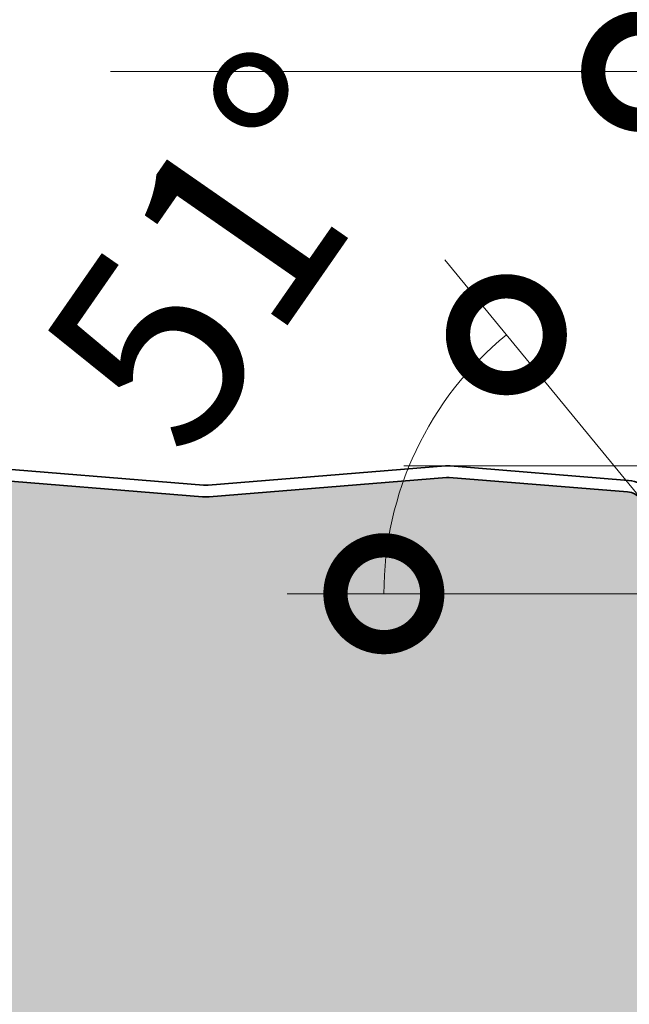
# Model space of a CAD drawing. Units: millimetres. Extents: x -1794 to 1108, y -1462 to 2479.
# Drawn here: x 938 to 969, y 572 to 623 of the extents above; entities that cross this region are included whole.
import ezdxf

# ---------------------------------------------------------------- set-up
doc = ezdxf.new("R2010")
doc.units = ezdxf.units.MM
doc.layers.get('0').update_dxf_attribs({"linetype": 'CONTINUOUS'})
doc.layers.get('DEFPOINTS').update_dxf_attribs({"linetype": 'CONTINUOUS'})
doc.layers.add('Aussenschale', color=7, linetype='CONTINUOUS', lineweight=35)
doc.layers.add('Bemaßung', color=1, linetype='CONTINUOUS', lineweight=18)
doc.layers.add('Schraffur Mineralwolle', color=7, linetype='CONTINUOUS', lineweight=9, true_color=0xc6c08d)
doc.styles.add('Arial', font='ARIALN.TTF')
doc.styles.get("Standard").update_dxf_attribs({"font": 'ARIALN.TTF'})
doc.dimstyles.new('AM_DIN$0', dxfattribs={"dimtxt": 3.5, "dimasz": 2, "dimexe": 1, "dimexo": 0, "dimgap": 1.5, "dimtad": 1, "dimdsep": 46, "dimtxsty": 'Standard', "dimcen": 0, "dimclrd": 256, "dimclre": 256, "dimclrt": 2, "dimadec": 0, "dimazin": 2, "dimtp": 0.1, "dimtm": 0.1, "dimtfac": 0.71, "dimtmove": 0, "dimatfit": 3, "dimldrblk": 'NONE', "dimfxl": 1, "dimlwd": -1, "dimlwe": -1, "dimarcsym": 0})
doc.dimstyles.new('AM_DIN$2', dxfattribs={"dimtxt": 3.5, "dimasz": 2, "dimexe": 1, "dimexo": 0, "dimgap": 1.5, "dimtad": 1, "dimdsep": 46, "dimtxsty": 'Standard', "dimcen": 0, "dimclrd": 256, "dimclre": 256, "dimclrt": 2, "dimadec": 0, "dimazin": 2, "dimtp": 0.1, "dimtm": 0.1, "dimtfac": 0.71, "dimtmove": 0, "dimatfit": 3, "dimldrblk": 'NONE', "dimfxl": 1, "dimlwd": -1, "dimlwe": -1, "dimarcsym": 0})

# ---------------------------------------------------------------- blocks, each defined once
blk = doc.blocks.new('_DotSmall')
at = {"color": 0, "linetype": 'ByBlock', "const_width": 0.5}
blk.add_lwpolyline([(-0.0625, 0, 1), (0.0625, 0, 1)], format="xyb", close=True, dxfattribs=at)
blk = doc.blocks.new('*D398')
at = {"layer": 'Bemaßung', "transparency": 16777216}
for p, q in [((969.6688957528104, 598.2952308806391), (959.5492866519093, 610.6352880637348)), ((973.6832919698601, 593.3999944757483), (951.393710291597, 593.3999944756723))]:
    blk.add_line(p, q, dxfattribs=at)
blk.add_arc((973.6832919698601, 593.3999944757483), 17.28958167826292, 129.3538686825993, 180.0000000001952, dxfattribs=at)
at = {"layer": 'DEFPOINTS', "color": 0, "transparency": 16777216}
for p in [(957.1388110077028, 598.4209290801954), (969.6688957528104, 598.2952308806391), (972.7395215945581, 594.5508472688568), (974.4588262285906, 593.3999944757509), (976.6006464035602, 593.3999944757581)]:
    blk.add_point(p, dxfattribs=at)
at = {"layer": 'Bemaßung', "transparency": 16777216, "xscale": 10, "yscale": 10, "zscale": 10}
for p, rotation in [((962.7198273829932, 606.7690662035026), 39.3538686825993), ((956.3937102915972, 593.3999944756894), 270.0000000001951)]:
    blk.add_blockref('_DotSmall', p, dxfattribs=dict(at, rotation=rotation))
at = {"layer": 'Bemaßung', "transparency": 16777216, "insert": (949.1330524006315, 610.459167670622), "char_height": 10, "attachment_point": 5, "rotation": 55.20580375497628, "style": 'Arial', "bg_fill": 3, "box_fill_scale": 1.1, "bg_fill_color": 256, "bg_fill_true_color": 13158600, "bg_fill_transparency": 0}
blk.add_mtext('51°', dxfattribs=at)
blk = doc.blocks.new('_None')
blk = doc.blocks.new('*D399')
at = {"layer": 'Bemaßung', "transparency": 16777216}
for p, q in [((969.699998597725, 620.3558144006619), (942.287271258621, 620.3558144006619)), ((969.699998597725, 599.0428391252668), (969.699998597725, 620.3558144006619)), ((979.699998597725, 620.3558144006619), (969.699998597725, 620.3558144006619)), ((979.699998597725, 590.8999944757508), (979.699998597725, 620.3558144006619))]:
    blk.add_line(p, q, dxfattribs=at)
at = {"layer": 'DEFPOINTS', "color": 0, "transparency": 16777216}
for p in [(979.699998597725, 620.3558144006619), (969.699998597725, 599.0428391252668), (979.699998597725, 590.8999944757508)]:
    blk.add_point(p, dxfattribs=at)
at = {"layer": 'Bemaßung', "transparency": 16777216, "xscale": 10, "yscale": 10, "zscale": 10, "rotation": 180}
blk.add_blockref('_DotSmall', (969.699998597725, 620.3558144006619), dxfattribs=at)
at = {"layer": 'Bemaßung', "transparency": 16777216, "xscale": 10, "yscale": 10, "zscale": 10}
blk.add_blockref('_DotSmall', (979.699998597725, 620.3558144006619), dxfattribs=at)
at = {"layer": 'Bemaßung', "transparency": 16777216, "insert": (950.2613503854968, 627.9615442778788), "char_height": 10, "attachment_point": 5, "style": 'Arial', "bg_fill": 3, "box_fill_scale": 1.1, "bg_fill_color": 256, "bg_fill_true_color": 13158600, "bg_fill_transparency": 0}
blk.add_mtext('10', dxfattribs=at)
blk = doc.blocks.new('*D400')
at = {"layer": 'Bemaßung', "color": 1, "transparency": 16777216}
for p, q in [((957.4225846378145, 599.9999939254975), (1106.658621854082, 599.9999939254975)), ((1106.658621854082, 589.9999939254975), (1106.658621854081, 459.9983410640979)), ((995.1390796997189, 449.9983410640979), (1106.658621854081, 449.9983410640979))]:
    blk.add_line(p, q, dxfattribs=at)
for points in [[(1104.991955187415, 589.9999939254975), (1108.325288520748, 589.9999939254975), (1106.658621854082, 599.9999939254975)], [(1104.991955187415, 459.9983410640979), (1108.325288520748, 459.9983410640979), (1106.658621854081, 449.9983410640979)]]:
    blk.add_solid(points, dxfattribs=at)
at = {"layer": 'DEFPOINTS', "color": 0, "transparency": 16777216}
for p in [(957.4225846378145, 599.9999939254975), (995.1390796997189, 449.9983410640979), (1106.658621854081, 449.9983410640979)]:
    blk.add_point(p, dxfattribs=at)
at = {"layer": 'Bemaßung', "color": 1, "transparency": 16777216, "insert": (1099.052891976864, 524.9991674947977), "char_height": 10, "attachment_point": 5, "rotation": 90, "style": 'Arial'}
blk.add_mtext('150', dxfattribs=at)
blk = doc.blocks.new('A$C64B35A72')
at = {"layer": 'Aussenschale'}
for p, q in [((37.78708700349671, 26.89522381106508), (46.99333631113404, 26.1539306629129)), ((37.73923986928276, 26.29713464400993), (46.94383915611252, 25.55597435659001))]:
    blk.add_line(p, q, dxfattribs=at)
for points in [[(25.04785133242694, 25.90477797579661), (12.78708700349671, 26.89522381106508)], [(25.28708700350398, 25.90477797579661), (37.54785133243422, 26.89522381106508)], [(24.99953966755129, 25.30672615276126), (12.73877533862105, 26.29717198802973)], [(25.33539866837964, 25.30672615276126), (37.59616299730988, 26.29717198802973)]]:
    blk.add_lwpolyline(points, dxfattribs=at)
for centre, radius, start, end in [((37.66746916796546, 25.40000089343084), 1.5, 85.42607865934869, 94.57392134065131), ((37.66746916796546, 25.40000089343084), 1.5, 85.42607865934869, 94.57392134065131), ((37.66746916796546, 25.40000089343084), 0.9, 85.42607865934869, 94.57392134065131), ((37.66746916796546, 25.40000089343084), 0.9, 85.42607865934869, 94.57392134065131), ((46.86409393382928, 24.55915907804592), 1.6, 39.49999999992108, 85.42607874008253), ((25.16746916796546, 27.40000089343084), 1.5, 265.4260786593487, 274.5739213406513), ((25.16746916796546, 27.40000089343084), 1.5, 265.4260786593487, 274.5739213406513), ((46.86409393382928, 24.55915907804592), 1, 39.49999999992108, 85.42607874008253), ((25.16746916796546, 27.40000089343084), 2.1, 265.4260786593487, 274.5739213406513)]:
    blk.add_arc(centre, radius, start, end, dxfattribs=at)
blk = doc.blocks.new('A$C167E1889')
at = {"layer": 'Aussenschale', "color": 3}
blk.add_blockref('A$C64B35A72', (951.6828599773522, 7.299998852558474), dxfattribs=at)
blk = doc.blocks.new('05-Vertrieb-Superwall-HF_150')
at = {"layer": 'Schraffur Mineralwolle'}
h = blk.add_hatch(color=256, dxfattribs=at)
h.dxf.hatch_style = 1
edge = h.paths.add_edge_path()
edge.add_line((397.0320691006273, 598.4067197350726), (384.7715665298264, 599.3971444250649))
edge.add_arc((384.699998601041, 598.4999944757426), 0.8999999999997528, 85.43902868539708, 94.56097130623152)
edge.add_line((384.6284306723867, 599.3971444250753), (372.3677153314812, 598.4067025471447))
edge.add_arc((372.1999986010425, 600.4999944757419), 2.099999999999857, 265.4191876961144, 274.58081228384754, ccw=False)
edge.add_line((372.0322818698717, 598.4067025472034), (359.7715665298264, 599.3971444250649))
edge.add_arc((359.699998601041, 598.4999944757426), 0.8999999999997528, 85.43902868539708, 94.56097130623152)
edge.add_line((359.6284306723867, 599.3971444250753), (347.3677153314812, 598.4067025471447))
edge.add_arc((347.1999986010425, 600.4999944757419), 2.099999999999857, 265.4191876961144, 274.58081228384754, ccw=False)
edge.add_line((347.0322818698717, 598.4067025472034), (334.7715665298264, 599.3971444250649))
edge.add_arc((334.699998601041, 598.4999944757426), 0.8999999999997528, 85.43902868539708, 94.56097130623152)
edge.add_line((334.6284306723867, 599.3971444250753), (322.3677153314812, 598.4067025471447))
edge.add_arc((322.1999986010425, 600.4999944757419), 2.099999999999857, 265.4191876961144, 274.58081228384754, ccw=False)
edge.add_line((322.0322818698717, 598.4067025472034), (309.7715665298264, 599.3971444250649))
edge.add_arc((309.699998601041, 598.4999944757426), 0.8999999999997528, 85.43902868539708, 94.56097130623152)
edge.add_line((309.6284306723867, 599.3971444250753), (297.3677153314812, 598.4067025471447))
edge.add_arc((297.1999986010425, 600.4999944757419), 2.099999999999857, 265.4191876961144, 274.58081228384754, ccw=False)
edge.add_line((297.0322818698717, 598.4067025472034), (284.7715665298264, 599.3971444250649))
edge.add_arc((284.699998601041, 598.4999944757426), 0.8999999999997528, 85.43902868539708, 94.56097130623152)
edge.add_line((284.6284306723867, 599.3971444250753), (272.3677153314812, 598.4067025471447))
edge.add_arc((272.1999986010425, 600.4999944757419), 2.099999999999857, 265.4191876961144, 274.58081228384754, ccw=False)
edge.add_line((272.0322818698717, 598.4067025472034), (259.7715665298264, 599.3971444250649))
edge.add_arc((259.699998601041, 598.4999944757426), 0.8999999999997528, 85.43902868539708, 94.56097130623152)
edge.add_line((259.6284306723867, 599.3971444250753), (247.3677153314306, 598.4067025471406))
edge.add_arc((247.1999986010431, 600.4999944757419), 2.099999999999846, 265.419187696116, 274.5808122824457, ccw=False)
edge.add_line((247.0322818698724, 598.4067025472034), (234.7715665298957, 599.397144425059))
edge.add_arc((234.699998601039, 598.499994475742), 0.9000000000000993, 85.43902868084288, 94.56097131224146)
edge.add_line((234.6284306722906, 599.3971444250676), (222.3677153314713, 598.4067025471438))
edge.add_arc((222.1999986010433, 600.4999944757419), 2.099999999999858, 265.4191876960927, 274.58081228355655, ccw=False)
edge.add_line((222.0322818698717, 598.4067025472034), (209.7715665299361, 599.3971444250558))
edge.add_arc((209.6999986010388, 598.4999944757421), 0.9000000000001014, 85.43902867824724, 94.56097134942621)
edge.add_line((209.6284306717081, 599.3971444250212), (197.3677153314708, 598.4067025471443))
edge.add_arc((197.1999986010365, 600.4999944757419), 2.099999999999843, 265.41918769607867, 274.58081228372623, ccw=False)
edge.add_line((197.0322818698644, 598.4067025472034), (184.7715665298929, 599.397144425059))
edge.add_arc((184.6999986010339, 598.4999944757423), 0.9000000000001124, 85.43902868069591, 94.56097131238664)
edge.add_line((184.6284306722832, 599.3971444250676), (172.3677153314707, 598.4067025471443))
edge.add_arc((172.1999986010365, 600.4999944757419), 2.099999999999843, 265.41918769607867, 274.58081228372623, ccw=False)
edge.add_line((172.0322818698644, 598.4067025472034), (159.7715665298929, 599.397144425059))
edge.add_arc((159.6999986010339, 598.4999944757423), 0.9000000000001124, 85.43902868069591, 94.56097131238664)
edge.add_line((159.6284306722832, 599.3971444250676), (147.3677153314707, 598.4067025471443))
edge.add_arc((147.1999986010365, 600.4999944757419), 2.099999999999843, 265.41918769607867, 274.58081228372623, ccw=False)
edge.add_line((147.0322818698644, 598.4067025472034), (134.7715665298929, 599.397144425059))
edge.add_arc((134.6999986010339, 598.4999944757423), 0.9000000000001124, 85.43902868069591, 94.56097131238664)
edge.add_line((134.6284306722832, 599.3971444250676), (122.3677153313169, 598.406702547132))
edge.add_arc((122.1999986010352, 600.499994475742), 2.100000000000037, 265.41918770351765, 274.58081227954904, ccw=False)
edge.add_line((122.0322818701349, 598.4067025471816), (109.7715665298565, 599.3971444250617))
edge.add_arc((109.6999986010355, 598.4999944757419), 0.900000000000122, 85.43902868312279, 94.56097132379287)
edge.add_line((109.6284306721062, 599.397144425053), (97.36771533131406, 598.4067025471315))
edge.add_arc((97.19999860103664, 600.4999944757419), 2.100000000000036, 265.41918770347877, 274.58081227943234, ccw=False)
edge.add_line((97.03228187013488, 598.4067025471816), (84.77156652985542, 599.3971444250617))
edge.add_arc((84.69999860103493, 598.499994475742), 0.8999999999999375, 85.43902868315634, 94.56097132375751)
edge.add_line((84.62843067210619, 599.397144425053), (72.36771533135936, 598.4067025471352))
edge.add_arc((72.19999860103624, 600.4999944757419), 2.100000000000031, 265.4191877034702, 274.5808122806833, ccw=False)
edge.add_line((72.03228187013417, 598.4067025471816), (59.77156652987756, 599.3971444250599))
edge.add_arc((59.69999860103323, 598.4999944757421), 0.8999999999999354, 85.43902868163343, 94.56097131800173)
edge.add_line((59.62843067219461, 599.3971444250603), (47.36771533131687, 598.406702547132))
edge.add_arc((47.1999986010352, 600.4999944757419), 2.09999999999995, 265.4191877035179, 274.5808122795488, ccw=False)
edge.add_line((47.03228187013488, 598.4067025471816), (34.77156652987256, 599.3971444250603))
edge.add_arc((34.69999860103366, 598.4999944757421), 0.8999999999999855, 85.43902868198037, 94.56097131802052)
edge.add_line((34.62843067219474, 599.3971444250603), (22.37049634299859, 598.4069272020845))
edge.add_arc((22.19999887113175, 600.4999944757494), 2.100000000000029, 265.4191877052773, 274.6569284108296, ccw=False)
edge.add_line((22.03228214029571, 598.4067025471838), (17.84843453857319, 598.7446810223712))
edge.add_line((17.84843453857319, 598.7446810223712), (17.84843453857319, 585.0821835455856))
edge.add_line((17.84843453857319, 585.0821835455856), (17.84843453858193, 579.2999944757528))
edge.add_arc((13.74843453858196, 579.2999944757523), 4.099999999999966, -89.99999999999977, 5.6274984672199935e-12, ccw=False)
edge.add_line((13.74843453858198, 575.1999944757524), (5.348434538580719, 575.1999944757538))
edge.add_arc((5.348434538580463, 573.6999944757538), 1.5, 89.99999999999024, 180)
edge.add_line((3.848434538580477, 573.6999944757538), (3.848434538580477, 565.7999944757523))
edge.add_line((3.848434538580477, 565.7999944757523), (3.24814396386418, 565.7999944757523))
edge.add_line((3.24814396386418, 565.7999944757523), (2.299998659829299, 565.7999944772362))
edge.add_line((2.299998659829299, 565.7999944772362), (2.299998598093225, 468.101866678802))
edge.add_line((2.299998598093225, 468.101866678802), (3.248434538581932, 468.0999935910529))
edge.add_line((3.248434538581932, 468.0999935910529), (3.848433136445237, 468.0999935910529))
edge.add_line((3.848433136445237, 468.0999935910529), (3.848433136443788, 463.9999869243854))
edge.add_arc((5.448433136443739, 463.9999869243855), 1.599999999999952, 180.0000000000015, 269.9999999999883)
edge.add_line((5.448433136443413, 462.3999869243855), (12.20886959366902, 462.3999869243855))
edge.add_arc((12.20886959366902, 458.4999869243855), 3.900000000000048, -8.30508497529081e-06, 90, ccw=False)
edge.add_line((16.10886959366903, 458.4999863590763), (16.1088684485585, 450.599998460081))
edge.add_line((16.1088684485585, 450.599998460081), (56.12506385542744, 450.5999926596944))
edge.add_arc((56.12506407285444, 452.0999926596944), 1.500000000000044, 269.9999916949004, 299.9997816753372)
edge.add_line((56.87505912288484, 450.800951696164), (60.70000552782054, 453.0092660995513))
edge.add_arc((61.7499985978647, 451.1906087506152), 2.099999999995202, 59.99991284391501, 119.99978167546459, ccw=False)
edge.add_line((62.800001364325, 453.0092605013376), (66.62488798450943, 450.8009534238506))
edge.add_arc((67.36882549961564, 452.0773743953994), 1.477394166426756, 239.7650484435245, 269.7649620931805)
edge.add_line((67.36276497192097, 450.599992659694), (118.6250872314484, 450.599992659694))
edge.add_arc((118.6250872314481, 452.099992659694), 1.500000000000043, 270.0000000000086, 299.9998899877054)
edge.add_line((119.3750847371939, 450.8009531139621), (123.2000020898112, 453.009260384955))
edge.add_arc((124.2499985978575, 451.1906050209234), 2.100000000007285, 60.00012971435888, 119.99988998766429, ccw=False)
edge.add_line((125.2999944805316, 453.0092607460122), (129.1249159426607, 450.8009528560649))
edge.add_arc((129.8749130017104, 452.0999926596938), 1.499999999998529, 240.0001297143524, 269.999999999987)
edge.add_line((129.8749130017101, 450.5999926596953), (181.1251228300386, 450.599992659694))
edge.add_arc((181.1251228300386, 452.0999926596941), 1.500000000000142, 270, 299.9999847802423)
edge.add_line((181.8751224849688, 450.8009543547912), (185.6999990809639, 453.0092465324135))
edge.add_arc((186.7499985978646, 451.1905929055518), 2.099999999997376, 60.00002481075211, 119.9999847802365, ccw=False)
edge.add_line((187.799997810333, 453.0092467081774), (191.6248764068467, 450.8009542292446))
edge.add_arc((192.3748758443253, 452.099992659694), 1.500000000000864, 240.0000248107599, 269.9999999999783)
edge.add_line((192.3748758443248, 450.599992659693), (243.6251228337692, 450.5999926596794))
edge.add_arc((243.6300734631651, 452.0815166505137), 1.481532262270742, 269.8085423413199, 300.1914561791419)
edge.add_line((244.3751227963361, 450.8009545335938), (248.1999996734738, 453.0092468735327))
edge.add_arc((249.2499985978647, 451.1795522779155), 2.109568689199963, 60.149947950203284, 119.850034663412, ccw=False)
edge.add_line((250.2999980774758, 453.0092465549108), (254.1248759911138, 450.8009544702265))
edge.add_arc((254.8668394570479, 452.0700004411572), 1.470029748377982, 239.6867790919038, 270.3132273252762)
edge.add_line((254.8748758464038, 450.599992659694), (306.1251228300387, 450.599992659694))
edge.add_arc((306.1251228300387, 452.0999926596941), 1.500000000000142, 270, 299.9999847802423)
edge.add_line((306.8751224849689, 450.8009543547912), (310.6999990809639, 453.0092465324135))
edge.add_arc((311.7499985978646, 451.1905929055517), 2.099999999997388, 60.00002481075097, 119.99998478023639, ccw=False)
edge.add_line((312.799997810333, 453.0092467081774), (316.6248764068467, 450.8009542292446))
edge.add_arc((317.3748758443253, 452.099992659694), 1.500000000000893, 240.0000248107579, 269.9999999999956)
edge.add_line((317.3748758443252, 450.599992659693), (368.6250872314468, 450.599992659694))
edge.add_arc((368.6442491047484, 452.0283782072818), 1.428514070615403, 269.2314199647931, 300.7696431919234)
edge.add_line((369.3750593232959, 450.8009545337229), (373.1999362002254, 453.0092468735418))
edge.add_arc((374.2499351254882, 451.1853999820977), 2.104498806481797, 60.07070607464442, 119.92927654465319, ccw=False)
edge.add_line((375.2999346040158, 453.009246555024), (379.1249283628322, 450.8009456853922))
edge.add_arc((379.8749130017105, 452.0999926596938), 1.499999999998553, 240.0006775200766, 269.9999999999913)
edge.add_line((379.8749130017103, 450.5999926596953), (431.1251228300385, 450.5999926597012))
edge.add_arc((431.159258840912, 451.9725953258837), 1.373027074186692, 268.5753733962203, 301.4246250552488)
edge.add_line((431.8751227949377, 450.8009545337566), (435.699999671819, 453.0092468735477))
edge.add_arc((436.7499985963585, 451.1807325621065), 2.108545073902704, 60.133984637011395, 119.8659979243173, ccw=False)
edge.add_line((437.7999980774286, 453.0092465539676), (441.6248759894701, 450.8009544702243))
edge.add_arc((442.3679211166896, 452.0740372569578), 1.474061003812917, 239.7296797192156, 270.2703266890674)
edge.add_line((442.3748758445187, 450.599992659694), (493.6251228300314, 450.599992659694))
edge.add_arc((493.6251228300314, 452.0999926596941), 1.500000000000142, 270, 299.9999847802423)
edge.add_line((494.3751224849616, 450.8009543547912), (498.1999990809566, 453.0092465324135))
edge.add_arc((499.2499985978574, 451.1905929055517), 2.099999999997482, 60.00002481075302, 119.9999847802384, ccw=False)
edge.add_line((500.2999978103257, 453.0092467081774), (504.1248764068393, 450.8009542292446))
edge.add_arc((504.874875844318, 452.0999926596941), 1.500000000001078, 240.000024810762, 269.9999999999826)
edge.add_line((504.8748758443176, 450.599992659693), (556.1251228314718, 450.5999926596794))
edge.add_arc((556.1325705665009, 452.0721973272248), 1.472223506095266, 269.7101488989541, 300.2898496055447)
edge.add_line((556.8751227948283, 450.8009545336934), (560.6999996717357, 453.0092468734995))
edge.add_arc((561.7499985969263, 451.1844486687348), 2.105323307953892, 60.083623238924474, 119.91635936667589, ccw=False)
edge.add_line((562.7999980761065, 453.0092465547307), (566.6248759894561, 450.8009544702206))
edge.add_arc((567.3502091710768, 452.0079339717495), 1.408157569830502, 238.9962775550948, 271.0041611767537)
edge.add_line((567.374887162855, 450.599992659694), (618.6251228300314, 450.599992659694))
edge.add_arc((618.6251228300313, 452.0999926596938), 1.499999999999815, 270.0000000000043, 299.9999847802448)
edge.add_line((619.3751224849614, 450.8009543547912), (623.1999990809566, 453.0092465324135))
edge.add_arc((624.2499985978574, 451.1905929055518), 2.099999999997432, 60.00002481075211, 119.9999847802392, ccw=False)
edge.add_line((625.2999978103257, 453.0092467081774), (629.1248764068393, 450.8009542292446))
edge.add_arc((629.874875844318, 452.0999926596938), 1.500000000000807, 240.000024810756, 269.9999999999913)
edge.add_line((629.8748758443178, 450.599992659693), (681.1251228300314, 450.599992659694))
edge.add_arc((681.1251228300313, 452.0999926596938), 1.499999999999815, 270.0000000000043, 299.9999847802448)
edge.add_line((681.8751224849614, 450.8009543547912), (685.6999990809566, 453.0092465324135))
edge.add_arc((686.7499985978574, 451.1905929055518), 2.099999999997432, 60.00002481075211, 119.9999847802392, ccw=False)
edge.add_line((687.7999978103257, 453.0092467081774), (691.6248764068393, 450.8009542292446))
edge.add_arc((692.374875844318, 452.0999926596938), 1.500000000000807, 240.000024810756, 269.9999999999913)
edge.add_line((692.3748758443178, 450.599992659693), (743.6251228300314, 450.599992659694))
edge.add_arc((743.6251228300313, 452.0999926596938), 1.499999999999815, 270.0000000000043, 299.9999847802448)
edge.add_line((744.3751224849614, 450.8009543547912), (748.1999990809566, 453.0092465324135))
edge.add_arc((749.2499985978574, 451.1905929055518), 2.099999999997432, 60.00002481075211, 119.9999847802392, ccw=False)
edge.add_line((750.2999978103257, 453.0092467081774), (754.1248764068393, 450.8009542292446))
edge.add_arc((754.874875844318, 452.0999926596938), 1.500000000000807, 240.000024810756, 269.9999999999913)
edge.add_line((754.8748758443178, 450.599992659693), (806.0109017329771, 450.599992659694))
edge.add_arc((806.0411744194924, 451.9870134494718), 1.387351111588132, 268.7496785571955, 301.2503198950934)
edge.add_line((806.7609016979059, 450.8009545337629), (810.5857785747437, 453.0092468735331))
edge.add_arc((811.6357775013892, 451.1944044871797), 2.09669993877562, 59.9479376515319, 120.05204500709539, ccw=False)
edge.add_line((812.6857769773221, 453.0092465557361), (816.5106548924014, 450.8009544702306))
edge.add_arc((817.1891563974639, 451.8331530987576), 1.235232083903667, 236.6816338738105, 273.3188048480454)
edge.add_line((817.2606660655758, 450.599992659694), (868.6251228300312, 450.599992659694))
edge.add_arc((868.6251228300313, 452.0999926596938), 1.499999999999815, 269.9999999999956, 299.9999847802448)
edge.add_line((869.3751224849614, 450.8009543547912), (873.1999990809566, 453.0092465324135))
edge.add_arc((874.2499985978574, 451.1905929055518), 2.099999999997432, 60.00002481075211, 119.9999847802392, ccw=False)
edge.add_line((875.2999978103257, 453.0092467081774), (879.1248764068393, 450.8009542292446))
edge.add_arc((879.874875844318, 452.0999926596938), 1.500000000000807, 240.000024810756, 270)
edge.add_line((879.874875844318, 450.599992659693), (931.1259978720132, 450.5999926597012))
edge.add_arc((931.1426290168308, 452.0379243707446), 1.438027885891645, 269.337345499672, 300.6626480759432)
edge.add_line((931.8759977275613, 450.8009544702525), (935.7008761827647, 453.0092487437089))
edge.add_arc((936.7509085221972, 451.1685520787302), 2.119134758885792, 60.464990146121806, 119.7027595016057, ccw=False)
edge.add_line((937.7955472072963, 453.0123151177111), (941.6257348422578, 450.8009546438605))
edge.add_arc((942.3757349978698, 452.0999926596939), 1.499999999999516, 239.9999931365159, 270.0000082501141)
edge.add_line((942.3757352138573, 450.5999926596944), (995.2003924614478, 450.6000002826565))
edge.add_arc((995.1297337939909, 452.0983351426636), 1.49999999999968, 272.6999614312132, 314.9975595936391)
edge.add_line((996.1903487879761, 451.0376297950136), (1001.077816057384, 455.9246807393968))
edge.add_line((1001.077816057384, 455.9246807393968), (1001.699998598095, 462.6983218094108))
edge.add_line((1001.699998598095, 462.6983218094108), (1001.699998598095, 467.9983284759962))
edge.add_line((1001.699998598095, 467.9983284759962), (1002.299998598093, 467.9983284759962))
edge.add_line((1002.299998598093, 467.9983284759962), (1002.299998598093, 573.0999944788912))
edge.add_line((1002.299998598093, 573.0999944788912), (1001.699998597724, 573.0999944788912))
edge.add_line((1001.699998597724, 573.0999944788912), (1001.699998597724, 575.0000053896822))
edge.add_line((1001.699998597724, 575.0000053896822), (1001.699993873798, 580.89999372738))
edge.add_line((1001.699993873798, 580.89999372738), (993.0842962267536, 580.8999868289886))
edge.add_arc((993.0842974277693, 579.399986828989), 1.50000000000014, 90.00004587542128, 135.0000005908954)
edge.add_line((992.0236372450508, 580.4606469898301), (991.303327357012, 579.7403370869386))
edge.add_arc((990.2002407669861, 580.8434236542147), 1.560000000000023, 225.0000007303692, 315.0000005908256, ccw=False)
edge.add_line((989.0971542023965, 579.7403370615023), (988.3768303330291, 580.4606609125074))
edge.add_arc((987.3161701747667, 579.4000007272099), 1.500000000000193, 45.00000073020424, 90.00000000006948)
edge.add_line((987.3161701747649, 580.90000072721), (981.1999985977334, 580.9000007272164))
edge.add_arc((981.1999985977307, 583.0000007272164), 2.100000000000023, 180.0000000000031, 270.00000000007446, ccw=False)
edge.add_line((979.0999985977307, 583.0000007272163), (979.0999985977251, 590.8999944757504))
edge.add_arc((976.5999985977251, 590.8999944757504), 2.5, 0, 90)
edge.add_line((976.5999985977251, 593.3999944757504), (974.458178422755, 593.3999944757418))
edge.add_arc((974.4581784227562, 594.9999944757417), 1.599999999999852, 219.5000000000085, 269.9999999999593, ccw=False)
edge.add_line((973.223579089336, 593.982269323297), (969.668247946975, 598.2952308806355))
edge.add_arc((968.8966233635879, 597.6591526603576), 0.9999999999996463, 39.50000000002538, 85.39643881287758)
edge.add_line((968.9768842419953, 598.6559265521689), (959.7722333752927, 599.3970909794191))
edge.add_arc((959.6999985977243, 598.4999944757409), 0.900000000001141, 85.3964396430615, 94.57392133872207)
edge.add_line((959.6282278964354, 599.3971282263258), (947.3677153291878, 598.4067025472275))
edge.add_arc((947.1999985977203, 600.499994475743), 2.100000000000543, 265.41918770586193, 274.58081231200566, ccw=False)
edge.add_line((947.0322818669056, 598.4067025471752), (934.771566526704, 599.397144425049))
edge.add_arc((934.6999985977214, 598.4999944757417), 0.9000000000004413, 85.43902867281084, 94.56093737070651)
edge.add_line((934.628431200437, 599.3971444674637), (922.3677153318513, 598.406702546906))
edge.add_arc((922.1999986010354, 600.4999944754737), 2.100000000000543, 265.41919884068716, 274.5808122941692, ccw=False)
edge.add_line((922.0322822770297, 598.406702514312), (909.7715665296887, 599.3971444250753))
edge.add_arc((909.6999986010351, 598.4999944757426), 0.8999999999997577, 85.43902869381206, 94.56097131492957)
edge.add_line((909.6284306722446, 599.3971444250644), (897.3677153318104, 598.4067025471716))
edge.add_arc((897.1999986010358, 600.4999944757433), 2.10000000000127, 265.41918770198936, 274.5808122930381, ccw=False)
edge.add_line((897.0322818700795, 598.4067025471861), (884.7715665296887, 599.3971444250753))
edge.add_arc((884.6999986010351, 598.4999944757426), 0.8999999999997577, 85.43902869381206, 94.56097131492957)
edge.add_line((884.6284306722446, 599.3971444250644), (872.3677153318104, 598.4067025471716))
edge.add_arc((872.1999986010358, 600.4999944757433), 2.10000000000127, 265.41918770198936, 274.5808122930381, ccw=False)
edge.add_line((872.0322818700795, 598.4067025471861), (859.7715665296887, 599.3971444250753))
edge.add_arc((859.6999986010351, 598.4999944757426), 0.8999999999997577, 85.43902869381206, 94.56097131492957)
edge.add_line((859.6284306722446, 599.3971444250644), (847.3677153318104, 598.4067025471716))
edge.add_arc((847.1999986010358, 600.4999944757433), 2.10000000000127, 265.41918770198936, 274.5808122930381, ccw=False)
edge.add_line((847.0322818700795, 598.4067025471861), (834.7715665296887, 599.3971444250753))
edge.add_arc((834.6999986010351, 598.4999944757426), 0.8999999999997577, 85.43902869381206, 94.56097131492957)
edge.add_line((834.6284306722446, 599.3971444250644), (822.3677153318104, 598.4067025471716))
edge.add_arc((822.1999986010358, 600.4999944757433), 2.10000000000127, 265.41918770198936, 274.5808122930381, ccw=False)
edge.add_line((822.0322818700795, 598.4067025471861), (809.7715665296887, 599.3971444250753))
edge.add_arc((809.6999986010351, 598.4999944757426), 0.8999999999997577, 85.43902869381206, 94.56097131492957)
edge.add_line((809.6284306722446, 599.3971444250644), (797.3677153318104, 598.4067025471716))
edge.add_arc((797.1999986010358, 600.4999944757433), 2.10000000000127, 265.41918770198936, 274.5808122930381, ccw=False)
edge.add_line((797.0322818700795, 598.4067025471861), (784.7715665296887, 599.3971444250753))
edge.add_arc((784.6999986010351, 598.4999944757426), 0.8999999999997577, 85.43902869381206, 94.56097131492957)
edge.add_line((784.6284306722446, 599.3971444250644), (772.3677153318104, 598.4067025471716))
edge.add_arc((772.1999986010358, 600.4999944757433), 2.10000000000127, 265.41918770198936, 274.5808122930381, ccw=False)
edge.add_line((772.0322818700795, 598.4067025471861), (759.7715665296887, 599.3971444250753))
edge.add_arc((759.6999986010351, 598.4999944757426), 0.8999999999997577, 85.43902869381206, 94.56097131492957)
edge.add_line((759.6284306722446, 599.3971444250644), (747.3677153318104, 598.4067025471716))
edge.add_arc((747.1999986010358, 600.4999944757433), 2.10000000000127, 265.41918770198936, 274.5808122930381, ccw=False)
edge.add_line((747.0322818700795, 598.4067025471861), (734.7715665296887, 599.3971444250753))
edge.add_arc((734.6999986010351, 598.4999944757426), 0.8999999999997577, 85.43902869381206, 94.56097131492957)
edge.add_line((734.6284306722446, 599.3971444250644), (722.3677153318104, 598.4067025471716))
edge.add_arc((722.1999986010358, 600.4999944757433), 2.10000000000127, 265.41918770198936, 274.5808122930381, ccw=False)
edge.add_line((722.0322818700795, 598.4067025471861), (709.7715665296887, 599.3971444250753))
edge.add_arc((709.6999986010351, 598.4999944757426), 0.8999999999997577, 85.43902869381206, 94.56097131492957)
edge.add_line((709.6284306722446, 599.3971444250644), (697.3677153318104, 598.4067025471716))
edge.add_arc((697.1999986010358, 600.4999944757433), 2.10000000000127, 265.41918770198936, 274.5808122930381, ccw=False)
edge.add_line((697.0322818700795, 598.4067025471861), (684.7715665296887, 599.3971444250753))
edge.add_arc((684.6999986010351, 598.4999944757426), 0.8999999999997577, 85.43902869381206, 94.56097131492957)
edge.add_line((684.6284306722446, 599.3971444250644), (672.3677153318104, 598.4067025471716))
edge.add_arc((672.1999986010358, 600.4999944757433), 2.10000000000127, 265.41918770198936, 274.5808122930381, ccw=False)
edge.add_line((672.0322818700795, 598.4067025471861), (659.7715665296887, 599.3971444250753))
edge.add_arc((659.6999986010351, 598.4999944757426), 0.8999999999997577, 85.43902869381206, 94.56097131492957)
edge.add_line((659.6284306722446, 599.3971444250644), (647.3677153318104, 598.4067025471716))
edge.add_arc((647.1999986010358, 600.4999944757433), 2.10000000000127, 265.41918770198936, 274.5808122930381, ccw=False)
edge.add_line((647.0322818700795, 598.4067025471861), (634.7715665296887, 599.3971444250753))
edge.add_arc((634.6999986010351, 598.4999944757426), 0.8999999999997577, 85.43902869381206, 94.56097131492957)
edge.add_line((634.6284306722446, 599.3971444250644), (622.3677153318104, 598.4067025471716))
edge.add_arc((622.1999986010358, 600.4999944757433), 2.10000000000127, 265.41918770198936, 274.5808122930381, ccw=False)
edge.add_line((622.0322818700795, 598.4067025471861), (609.7715665296887, 599.3971444250753))
edge.add_arc((609.6999986010351, 598.4999944757426), 0.8999999999997577, 85.43902869381206, 94.56097131492957)
edge.add_line((609.6284306722446, 599.3971444250644), (597.3677153318104, 598.4067025471716))
edge.add_arc((597.1999986010358, 600.4999944757433), 2.10000000000127, 265.41918770198936, 274.5808122930381, ccw=False)
edge.add_line((597.0322818700795, 598.4067025471861), (584.7715665296887, 599.3971444250753))
edge.add_arc((584.6999986010351, 598.4999944757426), 0.8999999999997577, 85.43902869381206, 94.56097131492957)
edge.add_line((584.6284306722446, 599.3971444250644), (572.3677153318104, 598.4067025471716))
edge.add_arc((572.1999986010358, 600.4999944757433), 2.10000000000127, 265.41918770198936, 274.5808122930381, ccw=False)
edge.add_line((572.0322818700795, 598.4067025471861), (559.7715665296887, 599.3971444250753))
edge.add_arc((559.6999986010351, 598.4999944757426), 0.8999999999997577, 85.43902869381206, 94.56097131492957)
edge.add_line((559.6284306722446, 599.3971444250644), (547.3677153318104, 598.4067025471716))
edge.add_arc((547.1999986010358, 600.4999944757433), 2.10000000000127, 265.41918770198936, 274.5808122930381, ccw=False)
edge.add_line((547.0322818700795, 598.4067025471861), (534.7715665296887, 599.3971444250753))
edge.add_arc((534.6999986010351, 598.4999944757426), 0.8999999999997577, 85.43902869381206, 94.56097131492957)
edge.add_line((534.6284306722446, 599.3971444250644), (522.3677153318104, 598.4067025471716))
edge.add_arc((522.1999986010354, 600.4999944757433), 2.100000000001269, 265.4191877019801, 274.58081229304736, ccw=False)
edge.add_line((522.0322818700788, 598.4067025471861), (509.7715665296887, 599.3971444250753))
edge.add_arc((509.6999986010338, 598.4999944757419), 0.9000000000004521, 85.43902869373572, 94.56097131427987)
edge.add_line((509.6284306722534, 599.3971444250653), (497.3677153322039, 598.4067025472034))
edge.add_arc((497.199998601033, 600.4999944757419), 2.099999999999859, 265.41918771615406, 274.58081230388865, ccw=False)
edge.add_line((497.0322818705944, 598.4067025471447), (484.7715665296888, 599.3971444250753))
edge.add_arc((484.6999986010358, 598.4999944757429), 0.8999999999993159, 85.43902869384611, 94.57392134076434)
edge.add_line((484.6282278997151, 599.3971282263235), (472.3701924903705, 598.4067025472034))
edge.add_arc((472.2024757591997, 600.4999944757416), 2.099999999999482, 265.41918771615326, 274.5808123038864, ccw=False)
edge.add_line((472.0347590287611, 598.4067025471447), (459.7740436878555, 599.3971444250753))
edge.add_arc((459.7024757592012, 598.4999944757419), 0.9000000000004637, 85.43902869377207, 94.56097131460652)
edge.add_line((459.6309078304157, 599.3971444250649), (447.3701924903705, 598.4067025472034))
edge.add_arc((447.2024757591997, 600.4999944757416), 2.099999999999482, 265.41918771615326, 274.5808123038864, ccw=False)
edge.add_line((447.0347590287611, 598.4067025471447), (434.7740436878555, 599.3971444250753))
edge.add_arc((434.7024757592011, 598.4999944757426), 0.8999999999997553, 85.43902869376846, 94.56097131460292)
edge.add_line((434.6309078304158, 599.3971444250649), (422.3701924903705, 598.4067025472034))
edge.add_arc((422.2024757591997, 600.4999944757419), 2.09999999999985, 265.41918771615246, 274.5808123038855, ccw=False)
edge.add_line((422.034759028761, 598.4067025471447), (409.7740436878555, 599.3971444250753))
edge.add_arc((409.7024757592011, 598.4999944757426), 0.8999999999997553, 85.43902869376846, 94.56097131460292)
edge.add_line((409.6309078304158, 599.3971444250649), (397.3701924903705, 598.4067025472034))
edge.add_arc((397.2024757592004, 600.499994475742), 2.099999999999852, 265.42607865935656, 274.5808123038669, ccw=False)
edge.add_line((397.0350107894564, 598.4066823910523), (397.0320691006273, 598.4067197350726))
at = {"layer": 'Bemaßung'}
dim = blk.add_angular_dim_2l(base=(957.1388110077028, 598.4209290801954), line1=((969.6688957528105, 598.2952308806391), (972.7395215945581, 594.5508472688568)), line2=((974.4588262285907, 593.3999944757509), (976.6006464035601, 593.3999944757581)), dimstyle='AM_DIN$2', override={"dimscale": 5, "dimtxt": 2, "dimtxsty": 'Arial', "dimblk1": 'DotSmall', "dimblk2": 'DotSmall', "dimsah": 1, "dimclrt": 256, "dimtfill": 1}, dxfattribs=at)
dim.commit()
dim.dimension.update_dxf_attribs({"geometry": '*D398', "text_midpoint": (959.4849662067927, 603.2659551555373), "dimtype": 162})
dim = blk.add_linear_dim(base=(979.699998597725, 620.3558144006619), p1=(969.699998597725, 599.0428391252668), p2=(979.699998597725, 590.8999944757508), angle=180, dimstyle='AM_DIN$0', override={"dimscale": 5, "dimtxt": 2, "dimexe": 0, "dimgap": 0.5, "dimdec": 0, "dimtxsty": 'Arial', "dimblk1": 'DotSmall', "dimblk2": 'DotSmall', "dimsah": 1, "dimclrt": 256, "dimtp": 2, "dimtm": 2, "dimtfill": 1}, dxfattribs=at)
dim.commit()
dim.dimension.update_dxf_attribs({"geometry": '*D399', "text_midpoint": (950.2613503854968, 620.3558144006619), "dimtype": 160})
at = {"layer": 'Aussenschale'}
blk.add_blockref('A$C167E1889', (-29.65033054759404, 565.7999947297527), dxfattribs=at)
at = {"layer": 'Bemaßung'}
dim = blk.add_linear_dim(base=(1106.658621854081, 449.9983410640979), p1=(957.4225846378145, 599.9999939254975), p2=(995.1390796997189, 449.9983410640979), angle=90, dimstyle='AM_DIN$0', override={"dimscale": 5, "dimtxt": 2, "dimexe": 0, "dimgap": 0.5, "dimdec": 0, "dimtxsty": 'Arial', "dimclrd": 1, "dimclre": 1, "dimclrt": 1, "dimtp": 2, "dimtm": 2}, dxfattribs=at)
dim.commit()
dim.dimension.update_dxf_attribs({"geometry": '*D400', "text_midpoint": (1106.658621854081, 524.9991674947977), "dimtype": 160})

msp = doc.modelspace()

# ---------------------------------------------------------------- block references
msp.add_blockref('05-Vertrieb-Superwall-HF_150', (0, 0))

doc.saveas('drawing.dxf')
